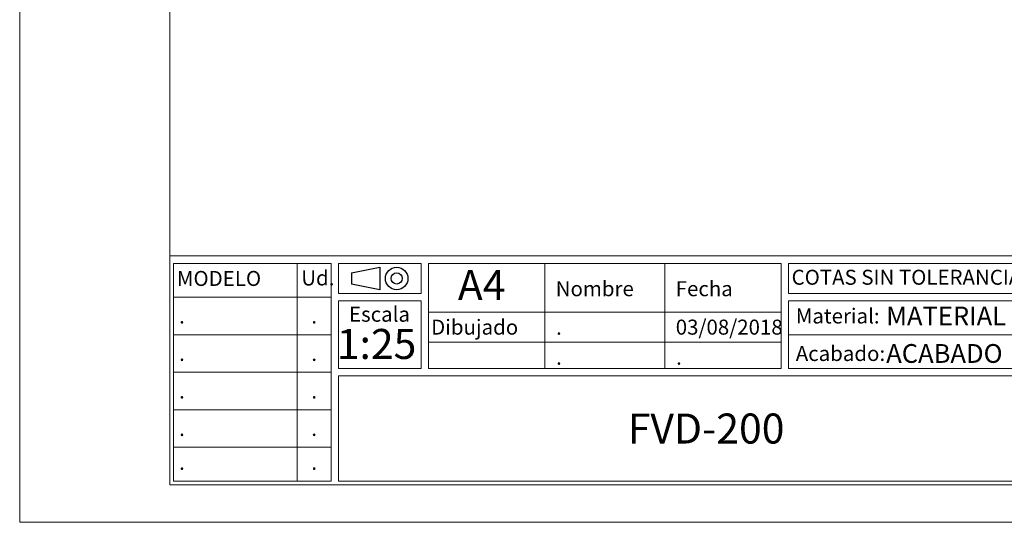
# Model space of a CAD drawing. Units: millimetres. Extents: x 2350 to 20108, y 15204 to 22633.
# Drawn here: x 8602 to 11885, y 15204 to 16880 of the extents above; entities that cross this region are included whole.
import ezdxf
from ezdxf.enums import TextEntityAlignment as Align

# ---------------------------------------------------------------- set-up
doc = ezdxf.new("R2010")
doc.units = ezdxf.units.MM
for name, color, linetype, lineweight in [('CAJETIN', 9, 'Continuous', 0), ('DATOS', 254, 'Continuous', 0), ('FORMATO', 180, 'Continuous', 0), ('LIMITS', 1, 'Continuous', 0)]:
    doc.layers.add(name, color=color, linetype=linetype, lineweight=lineweight)
doc.styles.add('E1', font='isocp.shx')

msp = doc.modelspace()

# ---------------------------------------------------------------- linework, layer by layer
at = {"color": 4}
for p, q in [((9709.3, 16036), (9803.1, 16054.8)), ((9803.1, 16054.8), (9803.1, 15979.8)), ((9709.3, 16036), (9709.3, 15998.5)), ((9803.1, 15979.8), (9709.3, 15998.5))]:
    msp.add_line(p, q, dxfattribs=at)
for radius in [37.5, 18.8]:
    msp.add_circle((9859.4, 16017.3), radius, dxfattribs=at)
at = {"layer": 'CAJETIN'}
msp.add_line((9102.8, 16092.3), (13730.3, 16092.3), dxfattribs=at)
at = {"layer": 'CAJETIN', "color": 10}
for p, q in [((9528, 16067.3), (9528, 15341.9)), ((10353.4, 16067.3), (10353.4, 15717.1)), ((10753.7, 16067.3), (10753.7, 15717.1)), ((9115.3, 15954.8), (9640.5, 15954.8)), ((9965.7, 15904.7), (11141.4, 15904.7)), ((9115.3, 15829.7), (9640.5, 15829.7)), ((11166.4, 15829.7), (13067.4, 15829.7)), ((9965.7, 15804.7), (11141.4, 15804.7)), ((9115.3, 15704.6), (9640.5, 15704.6)), ((9115.3, 15579.5), (9640.5, 15579.5)), ((9115.3, 15454.5), (9640.5, 15454.5))]:
    msp.add_line(p, q, dxfattribs=at)
for points in [[(9115.3, 16067.3), (9640.5, 16067.3), (9640.5, 15341.9), (9115.3, 15341.9)], [(9665.6, 15967.3), (9940.7, 15967.3), (9940.7, 16067.3), (9665.6, 16067.3)], [(9965.7, 16067.3), (11141.4, 16067.3), (11141.4, 15717.1), (9965.7, 15717.1)], [(11166.4, 16067.3), (12254.5, 16067.3), (12254.5, 15967.3), (11166.4, 15967.3)], [(9665.6, 15717.1), (9940.7, 15717.1), (9940.7, 15942.2), (9665.6, 15942.2)], [(11166.4, 15942.2), (13067.4, 15942.2), (13067.4, 15717.1), (11166.4, 15717.1)], [(9665.6, 15692.1), (12116.9, 15692.1), (12116.9, 15341.9), (9665.6, 15341.9)]]:
    msp.add_lwpolyline(points, close=True, dxfattribs=at)
at = {"layer": 'FORMATO'}
msp.add_lwpolyline([(9102.8, 15329.4), (13730.3, 15329.4), (13730.3, 22508.4), (9102.8, 22508.4)], close=True, dxfattribs=at)
at = {"layer": 'LIMITS'}
msp.add_lwpolyline([(8602.5, 15204.3), (13855.4, 15204.3), (13855.4, 22633.4), (8602.5, 22633.4)], close=True, dxfattribs=at)

# ---------------------------------------------------------------- texts
at = {"layer": 'CAJETIN', "color": 10, "style": 'E1'}
for s, height, p in [('MODELO', 50.03, (9126.5, 16017.3)), ('Ud.', 50.03, (9541.3, 16018.9)), ('COTAS SIN TOLERANCIA', 50.028, (11176.2, 16021.3)), ('Nombre', 50.03, (10389.7, 15983.1)), ('Fecha', 50.03, (10789.9, 15983.1)), ('Escala', 50.03, (9700.6, 15898)), ('Material:', 50.03, (11190.1, 15892.2)), ('Dibujado', 50.03, (9974.4, 15855)), ('Acabado:', 50.03, (11190.1, 15767.2))]:
    msp.add_text(s, height=height, dxfattribs=at).set_placement(p, align=Align.MIDDLE_LEFT)
at = {"layer": 'DATOS', "style": 'E1'}
for s, p in [('A4', (10142.7, 15982.3)), ('1:25', (9792.4, 15785.9))]:
    msp.add_text(s, height=100.06, dxfattribs=at).set_placement(p, align=Align.MIDDLE)
at = {"layer": 'DATOS', "color": 30, "style": 'E1'}
for s, height, p in [('MATERIAL ESPESOR', 62.535, (11491.6, 15892.2)), ('ACABADO', 62.53, (11491.6, 15767.2))]:
    msp.add_text(s, height=height, dxfattribs=at).set_placement(p, align=Align.MIDDLE_LEFT)
at = {"layer": 'DATOS', "style": 'E1'}
for s, height, p in [('.', 50, (9134, 15892.2)), ('03/08/2018', 50.03, (10789.9, 15855)), ('.', 50, (10391, 15854.7)), ('.', 50, (9134, 15767.2)), ('.', 50, (10391, 15754.6)), ('.', 50, (10791.2, 15754.6)), ('.', 50, (9134, 15642.1)), ('.', 50, (9134, 15517)), ('.', 50, (9134, 15404.4))]:
    msp.add_text(s, height=height, dxfattribs=at).set_placement(p, align=Align.MIDDLE_LEFT)
for p in [(9584.3, 15892.2), (9584.3, 15767.2), (9584.3, 15642.1), (9584.3, 15517), (9584.3, 15404.4)]:
    msp.add_text('.', height=50, dxfattribs=at).set_placement(p, align=Align.MIDDLE_CENTER)
at = {"layer": 'DATOS', "color": 30, "style": 'E1'}
msp.add_text('FVD-200', height=100.06, dxfattribs=at).set_placement((10891.2, 15517), align=Align.MIDDLE_CENTER)

doc.saveas('drawing.dxf')
